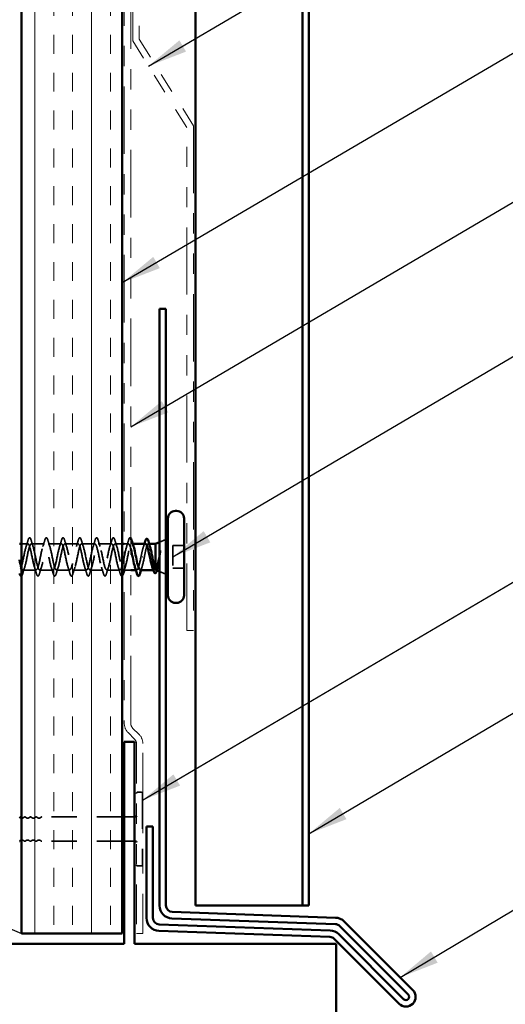
# Model space of a CAD drawing. Units: inches. Extents: x 0.6 to 33.4, y 0.6 to 21.4.
# Drawn here: x 6.4 to 8.8, y 8.2 to 13.1 of the extents above; entities that cross this region are included whole.
import ezdxf

# ---------------------------------------------------------------- set-up
doc = ezdxf.new("R2010")
doc.units = ezdxf.units.IN
doc.header["$LTSCALE"] = 2
doc.header["$MEASUREMENT"] = 0
doc.linetypes.add('DASHED', pattern=[0.2067, 0.1654, -0.0413])
doc.linetypes.add('DOUBLE_DASH_CHAIN', pattern=[1.2403, 0.6614, -0.0827, 0.1654, -0.0827, 0.1654, -0.0827])
for name, color, linetype, lineweight in [('Hatch (ANSI)', 7, 'Continuous', 18), ('Hidden (ANSI)', 7, 'DASHED', 35), ('Sketch Geometry (ANSI)', 7, 'Continuous', 25), ('Symbol (ANSI)', 7, 'Continuous', 25), ('Visible (ANSI)', 7, 'Continuous', 50)]:
    doc.layers.add(name, color=color, linetype=linetype, lineweight=lineweight)
doc.styles.add('Note Text (ANSI)', font='tahoma.ttf')
doc.dimstyles.new('Default (ANSI)$7', dxfattribs={"dimscale": 2, "dimtxt": 0.12, "dimasz": 0.098425, "dimexe": 0.125, "dimexo": 0.0625, "dimgap": 0.031496, "dimtad": 0, "dimtih": 1, "dimtoh": 1, "dimrnd": 1e-08, "dimzin": 4, "dimdsep": 46, "dimtxsty": 'Note Text (ANSI)', "dimcen": 0.09, "dimdle": 0.393701, "dimclrd": 256, "dimclre": 256, "dimclrt": 256, "dimadec": 0, "dimazin": 1, "dimtfac": 1, "dimtofl": 0, "dimtmove": 0, "dimatfit": 3, "dimfxl": 1, "dimtolj": 1, "dimtzin": 4, "dimlwd": -1, "dimlwe": -1, "dimarcsym": 0})

msp = doc.modelspace()

# ---------------------------------------------------------------- hatches: boundary and pattern name
at = {"layer": 'Hatch (ANSI)', "true_color": 0x804000}
h = msp.add_hatch(dxfattribs=at)
h.set_pattern_fill('INSUL', color=36, scale=0.75, angle=90, style=0)
h.paths.add_polyline_path([(6.40245, 8.58125), (6.90245, 8.58125), (6.90245, 17.78535), (6.40245, 17.78535)])

# ---------------------------------------------------------------- linework, layer by layer
at = {"layer": 'Hidden (ANSI)', "ltscale": 0.032759}
for p, q in [((7.08645, 10.51965), (7.11845, 10.53255)), ((7.08645, 10.37352), (7.11845, 10.36061))]:
    msp.add_line(p, q, dxfattribs=at)
at = {"layer": 'Hidden (ANSI)', "ltscale": 0.030613}
msp.add_line((6.4347, 10.51158), (6.40245, 10.51158), dxfattribs=at)
at = {"layer": 'Hidden (ANSI)', "ltscale": 0.062755}
for p, q in [((6.5177, 10.51158), (6.4517, 10.51158)), ((6.6007, 10.51158), (6.5347, 10.51158)), ((6.6837, 10.51158), (6.6177, 10.51158)), ((6.7667, 10.51158), (6.7007, 10.51158)), ((6.8497, 10.51158), (6.7837, 10.51158)), ((6.4762, 10.38158), (6.4102, 10.38158)), ((6.5592, 10.38158), (6.4932, 10.38158)), ((6.6422, 10.38158), (6.5762, 10.38158)), ((6.7252, 10.38158), (6.6592, 10.38158)), ((6.8082, 10.38158), (6.7422, 10.38158)), ((6.8912, 10.38158), (6.8252, 10.38158))]:
    msp.add_line(p, q, dxfattribs=at)
at = {"layer": 'Hidden (ANSI)', "ltscale": 0.033946}
msp.add_line((6.90245, 10.51158), (6.8667, 10.51158), dxfattribs=at)
at = {"layer": 'Hidden (ANSI)', "ltscale": 0.019185}
msp.add_line((6.9327, 10.51158), (6.91245, 10.51158), dxfattribs=at)
at = {"layer": 'Hidden (ANSI)', "ltscale": 0.004078}
for p, q in [((6.95408, 10.51158), (6.9497, 10.51158)), ((6.9742, 10.38158), (6.96981, 10.38158))]:
    msp.add_line(p, q, dxfattribs=at)
at = {"layer": 'Hidden (ANSI)', "ltscale": 0.003668}
msp.add_line((7.03547, 10.51158), (7.03151, 10.51158), dxfattribs=at)
at = {"layer": 'Hidden (ANSI)', "ltscale": 0.107515}
msp.add_line((7.15245, 10.50308), (7.15245, 10.39008), dxfattribs=at)
at = {"layer": 'Hidden (ANSI)', "ltscale": 0.053232}
for p, q in [((7.20845, 10.50308), (7.15245, 10.50308)), ((7.20845, 10.39008), (7.15245, 10.39008))]:
    msp.add_line(p, q, dxfattribs=at)
at = {"layer": 'Hidden (ANSI)', "ltscale": 0.002412}
msp.add_line((7.00442, 10.44658), (7.00248, 10.44658), dxfattribs=at)
at = {"layer": 'Hidden (ANSI)', "ltscale": 0.030375}
msp.add_line((6.94445, 10.38158), (6.91245, 10.38158), dxfattribs=at)
at = {"layer": 'Hidden (ANSI)', "ltscale": 0.004506}
msp.add_line((7.06075, 10.38158), (7.05592, 10.38158), dxfattribs=at)
at = {"layer": 'Hidden (ANSI)', "ltscale": 0.017042}
for p, q in [((6.99645, 9.28125), (6.97845, 9.28125)), ((6.99645, 8.91625), (6.97845, 8.91625))]:
    msp.add_line(p, q, dxfattribs=at)
at = {"layer": 'Hidden (ANSI)', "ltscale": 0.527969}
msp.add_line((7.00245, 9.27525), (7.00245, 8.92225), dxfattribs=at)
at = {"layer": 'Hidden (ANSI)', "ltscale": 0.379781}
for p, q in [((6.90245, 9.15875), (6.50356, 9.15875)), ((6.90245, 9.03875), (6.50356, 9.03875))]:
    msp.add_line(p, q, dxfattribs=at)
at = {"layer": 'Hidden (ANSI)', "ltscale": 0.047517}
for p, q in [((6.96245, 9.15875), (6.91245, 9.15875)), ((6.96245, 9.03875), (6.91245, 9.03875))]:
    msp.add_line(p, q, dxfattribs=at)
at = {"layer": 'Hidden (ANSI)', "ltscale": 0.008876}
for centre, start, end in [((6.97845, 9.27525), 90, 180), ((6.99645, 9.27525), 0, 90), ((6.97845, 8.92225), 180, 270), ((6.99645, 8.92225), 270, 0)]:
    msp.add_arc(centre, 0.006, start, end, dxfattribs=at)
at = {"layer": 'Hidden (ANSI)', "ltscale": 0.012024}
for centre, start, end in [((6.40556, 9.16458), 254.75641, 316.39718), ((6.40556, 9.03291), 43.60282, 105.24359)]:
    msp.add_arc(centre, 0.01183, start, end, dxfattribs=at)
at = {"layer": 'Hidden (ANSI)', "ltscale": 0.011468}
for centre, start, end in [((6.41956, 9.15125), 43.60282, 136.39718), ((6.44756, 9.15125), 43.60282, 136.39718), ((6.47556, 9.15125), 43.60282, 136.39718), ((6.41956, 9.04625), 223.60282, 316.39718), ((6.44756, 9.04625), 223.60282, 316.39718), ((6.47556, 9.04625), 223.60282, 316.39718)]:
    msp.add_arc(centre, 0.0075, start, end, dxfattribs=at)
at = {"layer": 'Hidden (ANSI)', "ltscale": 0.018152}
for centre, start, end in [((6.43356, 9.16458), 223.60282, 316.39718), ((6.46156, 9.16458), 223.60282, 316.39718), ((6.48956, 9.16458), 223.60282, 316.39718), ((6.43356, 9.03291), 43.60282, 136.39718), ((6.46156, 9.03291), 43.60282, 136.39718), ((6.48956, 9.03291), 43.60282, 136.39718)]:
    msp.add_arc(centre, 0.01183, start, end, dxfattribs=at)
at = {"layer": 'Hidden (ANSI)', "ltscale": 0.005684}
for centre, start, end in [((6.50356, 9.15125), 90, 136.39718), ((6.50356, 9.04625), 223.60282, 270)]:
    msp.add_arc(centre, 0.0075, start, end, dxfattribs=at)
at = {"layer": 'Hidden (ANSI)', "ltscale": 0.090851}
for points in [[(6.43564, 10.52936), (6.43713, 10.53443), (6.43859, 10.53799), (6.44111, 10.54094), (6.44212, 10.5416), (6.44508, 10.54156), (6.44647, 10.53993), (6.44877, 10.53545), (6.44976, 10.53274), (6.45075, 10.52936)], [(6.51864, 10.52936), (6.52013, 10.53443), (6.52159, 10.53799), (6.52411, 10.54094), (6.52512, 10.5416), (6.52808, 10.54156), (6.52947, 10.53993), (6.53177, 10.53545), (6.53276, 10.53274), (6.53375, 10.52936)], [(6.60164, 10.52936), (6.60313, 10.53443), (6.60459, 10.53799), (6.60711, 10.54094), (6.60812, 10.5416), (6.61108, 10.54156), (6.61247, 10.53993), (6.61477, 10.53545), (6.61576, 10.53274), (6.61675, 10.52936)], [(6.68464, 10.52936), (6.68613, 10.53443), (6.68759, 10.53799), (6.69011, 10.54094), (6.69112, 10.5416), (6.69408, 10.54156), (6.69547, 10.53993), (6.69777, 10.53545), (6.69876, 10.53274), (6.69975, 10.52936)], [(6.76764, 10.52936), (6.76913, 10.53443), (6.77059, 10.53799), (6.77311, 10.54094), (6.77412, 10.5416), (6.77708, 10.54156), (6.77847, 10.53993), (6.78077, 10.53545), (6.78176, 10.53274), (6.78275, 10.52936)], [(6.85064, 10.52936), (6.85213, 10.53443), (6.85359, 10.53799), (6.85611, 10.54094), (6.85712, 10.5416), (6.86008, 10.54156), (6.86147, 10.53993), (6.86377, 10.53545), (6.86476, 10.53274), (6.86575, 10.52936)], [(6.49225, 10.3638), (6.49077, 10.35873), (6.48931, 10.35517), (6.48679, 10.35222), (6.48578, 10.35157), (6.48282, 10.35161), (6.48143, 10.35323), (6.47913, 10.35771), (6.47813, 10.36043), (6.47714, 10.3638)], [(6.57525, 10.3638), (6.57377, 10.35873), (6.57231, 10.35517), (6.56979, 10.35222), (6.56878, 10.35157), (6.56582, 10.35161), (6.56443, 10.35323), (6.56213, 10.35771), (6.56113, 10.36043), (6.56014, 10.3638)], [(6.65825, 10.3638), (6.65677, 10.35873), (6.65531, 10.35517), (6.65279, 10.35222), (6.65178, 10.35157), (6.64882, 10.35161), (6.64743, 10.35323), (6.64513, 10.35771), (6.64413, 10.36043), (6.64314, 10.3638)], [(6.74125, 10.3638), (6.73977, 10.35873), (6.73831, 10.35517), (6.73579, 10.35222), (6.73478, 10.35157), (6.73182, 10.35161), (6.73043, 10.35323), (6.72813, 10.35771), (6.72713, 10.36043), (6.72614, 10.3638)], [(6.82425, 10.3638), (6.82277, 10.35873), (6.82131, 10.35517), (6.81879, 10.35222), (6.81778, 10.35157), (6.81482, 10.35161), (6.81343, 10.35323), (6.81113, 10.35771), (6.81013, 10.36043), (6.80914, 10.3638)]]:
    msp.add_open_spline(points, degree=3, knots=[0, 0, 0, 0, 0.08068206, 0.08068206, 0.12137804, 0.12137804, 0.18811443, 0.18811443, 0.24184971, 0.24184971, 0.24184971, 0.24184971], dxfattribs=at)
at = {"layer": 'Hidden (ANSI)', "ltscale": 0.062484}
msp.add_open_spline([(6.93364, 10.52936), (6.93513, 10.53443), (6.93659, 10.53799), (6.93911, 10.54094), (6.94012, 10.5416), (6.94248, 10.54156), (6.94351, 10.54082), (6.94445, 10.53958)], degree=3, knots=[0, 0, 0, 0, 0.08068206, 0.08068206, 0.12137804, 0.12137804, 0.1663693, 0.1663693, 0.1663693, 0.1663693], dxfattribs=at)
at = {"layer": 'Hidden (ANSI)', "ltscale": 1.154547}
msp.add_open_spline([(6.94445, 10.48748), (6.93952, 10.50607), (6.9346, 10.51538), (6.92968, 10.50989), (6.92424, 10.50382), (6.9188, 10.48012), (6.91336, 10.45351), (6.90792, 10.4269), (6.90248, 10.39929), (6.89704, 10.38784), (6.8916, 10.37638), (6.88616, 10.3819), (6.88072, 10.40097), (6.87528, 10.42004), (6.86984, 10.45128), (6.86441, 10.47529), (6.85897, 10.4993), (6.85353, 10.51435), (6.84809, 10.5111), (6.84265, 10.50784), (6.83721, 10.48652), (6.83177, 10.46036), (6.82633, 10.4342), (6.82089, 10.40511), (6.81545, 10.39114), (6.81001, 10.37717), (6.80457, 10.37934), (6.79913, 10.39629), (6.79369, 10.41325), (6.78826, 10.44377), (6.78282, 10.46891), (6.77738, 10.49404), (6.77194, 10.51198), (6.7665, 10.51157), (6.76106, 10.51117), (6.75562, 10.49246), (6.75018, 10.46705), (6.74474, 10.44165), (6.7393, 10.41139), (6.73386, 10.39507), (6.72842, 10.37875), (6.72298, 10.37754), (6.71754, 10.39219), (6.71211, 10.40684), (6.70667, 10.4363), (6.70123, 10.46227), (6.69579, 10.48825), (6.69035, 10.50886), (6.68491, 10.51131), (6.67947, 10.51376), (6.67403, 10.49787), (6.66859, 10.47351), (6.66315, 10.44915), (6.65771, 10.41808), (6.65227, 10.39959), (6.64683, 10.3811), (6.64139, 10.37652), (6.63596, 10.38871), (6.63052, 10.40089), (6.62508, 10.42895), (6.61964, 10.45546), (6.6142, 10.48197), (6.60876, 10.50503), (6.60332, 10.51031), (6.59788, 10.51558), (6.59244, 10.5027), (6.587, 10.47967), (6.58156, 10.45663), (6.57612, 10.42509), (6.57068, 10.40464), (6.56524, 10.3842), (6.55981, 10.37631), (6.55437, 10.38588), (6.54893, 10.39545), (6.54349, 10.42179), (6.53805, 10.44855), (6.53261, 10.4753), (6.52717, 10.50053), (6.52173, 10.50858), (6.51629, 10.51662), (6.51085, 10.5069), (6.50541, 10.48544), (6.49997, 10.46399), (6.49453, 10.43235), (6.48909, 10.41018), (6.48366, 10.388), (6.47822, 10.3769), (6.47278, 10.38375), (6.46734, 10.3906), (6.4619, 10.41492), (6.45646, 10.44161), (6.45102, 10.4683), (6.44558, 10.49542), (6.44014, 10.50614), (6.4347, 10.51686), (6.42926, 10.5104), (6.42382, 10.49077), (6.41838, 10.47115), (6.41295, 10.43977), (6.40751, 10.41612), (6.40207, 10.39248), (6.39663, 10.37828), (6.39119, 10.38233), (6.38575, 10.38639), (6.38031, 10.40841), (6.37487, 10.43473), (6.37406, 10.43864), (6.37326, 10.44261), (6.37245, 10.44658)], degree=3, knots=[3.8229019, 3.8229019, 3.8229019, 3.8229019, 4.9411078, 4.9411078, 4.9411078, 6.1763847, 6.1763847, 6.1763847, 7.4116617, 7.4116617, 7.4116617, 8.6469386, 8.6469386, 8.6469386, 9.8822156, 9.8822156, 9.8822156, 11.1174925, 11.1174925, 11.1174925, 12.3527695, 12.3527695, 12.3527695, 13.5880464, 13.5880464, 13.5880464, 14.8233233, 14.8233233, 14.8233233, 16.0586003, 16.0586003, 16.0586003, 17.2938772, 17.2938772, 17.2938772, 18.5291542, 18.5291542, 18.5291542, 19.7644311, 19.7644311, 19.7644311, 20.9997081, 20.9997081, 20.9997081, 22.234985, 22.234985, 22.234985, 23.470262, 23.470262, 23.470262, 24.7055389, 24.7055389, 24.7055389, 25.9408158, 25.9408158, 25.9408158, 27.1760928, 27.1760928, 27.1760928, 28.4113697, 28.4113697, 28.4113697, 29.6466467, 29.6466467, 29.6466467, 30.8819236, 30.8819236, 30.8819236, 32.1172006, 32.1172006, 32.1172006, 33.3524775, 33.3524775, 33.3524775, 34.5877545, 34.5877545, 34.5877545, 35.8230314, 35.8230314, 35.8230314, 37.0583084, 37.0583084, 37.0583084, 38.2935853, 38.2935853, 38.2935853, 39.5288622, 39.5288622, 39.5288622, 40.7641392, 40.7641392, 40.7641392, 41.9994161, 41.9994161, 41.9994161, 43.2346931, 43.2346931, 43.2346931, 44.46997, 44.46997, 44.46997, 45.705247, 45.705247, 45.705247, 46.9405239, 46.9405239, 46.9405239, 47.1238898, 47.1238898, 47.1238898, 47.1238898], dxfattribs=at)
at = {"layer": 'Hidden (ANSI)', "ltscale": 1.009201}
msp.add_open_spline([(6.40245, 10.39255), (6.40355, 10.38949), (6.40466, 10.387), (6.40577, 10.38521), (6.4112, 10.37639), (6.41664, 10.3852), (6.42208, 10.40616), (6.42752, 10.42713), (6.43296, 10.45873), (6.4384, 10.48134), (6.44384, 10.50396), (6.44928, 10.51596), (6.45472, 10.50989), (6.46016, 10.50382), (6.4656, 10.48012), (6.47104, 10.45351), (6.47648, 10.4269), (6.48192, 10.39929), (6.48735, 10.38784), (6.49279, 10.37638), (6.49823, 10.3819), (6.50367, 10.40097), (6.50911, 10.42004), (6.51455, 10.45128), (6.51999, 10.47529), (6.52543, 10.4993), (6.53087, 10.51435), (6.53631, 10.5111), (6.54175, 10.50784), (6.54719, 10.48652), (6.55263, 10.46036), (6.55807, 10.4342), (6.5635, 10.40511), (6.56894, 10.39114), (6.57438, 10.37717), (6.57982, 10.37934), (6.58526, 10.39629), (6.5907, 10.41325), (6.59614, 10.44377), (6.60158, 10.46891), (6.60702, 10.49404), (6.61246, 10.51198), (6.6179, 10.51157), (6.62334, 10.51117), (6.62878, 10.49246), (6.63422, 10.46705), (6.63965, 10.44165), (6.64509, 10.41139), (6.65053, 10.39507), (6.65597, 10.37875), (6.66141, 10.37754), (6.66685, 10.39219), (6.67229, 10.40684), (6.67773, 10.4363), (6.68317, 10.46227), (6.68861, 10.48825), (6.69405, 10.50886), (6.69949, 10.51131), (6.70493, 10.51376), (6.71037, 10.49787), (6.7158, 10.47351), (6.72124, 10.44915), (6.72668, 10.41808), (6.73212, 10.39959), (6.73756, 10.3811), (6.743, 10.37652), (6.74844, 10.38871), (6.75388, 10.40089), (6.75932, 10.42895), (6.76476, 10.45546), (6.7702, 10.48197), (6.77564, 10.50503), (6.78108, 10.51031), (6.78652, 10.51558), (6.79195, 10.5027), (6.79739, 10.47967), (6.80283, 10.45663), (6.80827, 10.42509), (6.81371, 10.40464), (6.81915, 10.3842), (6.82459, 10.37631), (6.83003, 10.38588), (6.83547, 10.39545), (6.84091, 10.42179), (6.84635, 10.44855), (6.85179, 10.4753), (6.85723, 10.50053), (6.86267, 10.50858), (6.8681, 10.51662), (6.87354, 10.5069), (6.87898, 10.48544), (6.88442, 10.46399), (6.88986, 10.43235), (6.8953, 10.41018), (6.89768, 10.40047), (6.90007, 10.39288), (6.90245, 10.38799)], degree=3, knots=[-46.1397764, -46.1397764, -46.1397764, -46.1397764, -45.8886129, -45.8886129, -45.8886129, -44.6533359, -44.6533359, -44.6533359, -43.418059, -43.418059, -43.418059, -42.182782, -42.182782, -42.182782, -40.9475051, -40.9475051, -40.9475051, -39.7122281, -39.7122281, -39.7122281, -38.4769512, -38.4769512, -38.4769512, -37.2416742, -37.2416742, -37.2416742, -36.0063973, -36.0063973, -36.0063973, -34.7711204, -34.7711204, -34.7711204, -33.5358434, -33.5358434, -33.5358434, -32.3005665, -32.3005665, -32.3005665, -31.0652895, -31.0652895, -31.0652895, -29.8300126, -29.8300126, -29.8300126, -28.5947356, -28.5947356, -28.5947356, -27.3594587, -27.3594587, -27.3594587, -26.1241817, -26.1241817, -26.1241817, -24.8889048, -24.8889048, -24.8889048, -23.6536278, -23.6536278, -23.6536278, -22.4183509, -22.4183509, -22.4183509, -21.183074, -21.183074, -21.183074, -19.947797, -19.947797, -19.947797, -18.7125201, -18.7125201, -18.7125201, -17.4772431, -17.4772431, -17.4772431, -16.2419662, -16.2419662, -16.2419662, -15.0066892, -15.0066892, -15.0066892, -13.7714123, -13.7714123, -13.7714123, -12.5361353, -12.5361353, -12.5361353, -11.3008584, -11.3008584, -11.3008584, -10.0655815, -10.0655815, -10.0655815, -8.8303045, -8.8303045, -8.8303045, -8.2892625, -8.2892625, -8.2892625, -8.2892625], dxfattribs=at)
at = {"layer": 'Hidden (ANSI)', "ltscale": 0.031888}
for points in [[(6.42587, 10.4976), (6.42929, 10.50801), (6.43251, 10.51867), (6.43564, 10.52936)], [(6.45075, 10.52936), (6.45388, 10.51867), (6.45711, 10.50801), (6.46052, 10.4976)], [(6.50887, 10.4976), (6.51229, 10.50801), (6.51551, 10.51867), (6.51864, 10.52936)], [(6.53375, 10.52936), (6.53688, 10.51867), (6.54011, 10.50801), (6.54352, 10.4976)], [(6.59187, 10.4976), (6.59529, 10.50801), (6.59851, 10.51867), (6.60164, 10.52936)], [(6.61675, 10.52936), (6.61988, 10.51867), (6.62311, 10.50801), (6.62652, 10.4976)], [(6.67487, 10.4976), (6.67829, 10.50801), (6.68151, 10.51867), (6.68464, 10.52936)], [(6.69975, 10.52936), (6.70288, 10.51867), (6.70611, 10.50801), (6.70952, 10.4976)], [(6.75787, 10.4976), (6.76129, 10.50801), (6.76451, 10.51867), (6.76764, 10.52936)], [(6.78275, 10.52936), (6.78588, 10.51867), (6.78911, 10.50801), (6.79252, 10.4976)], [(6.84087, 10.4976), (6.84429, 10.50801), (6.84751, 10.51867), (6.85064, 10.52936)], [(6.86575, 10.52936), (6.86888, 10.51867), (6.87211, 10.50801), (6.87552, 10.4976)], [(6.92387, 10.4976), (6.92729, 10.50801), (6.93051, 10.51867), (6.93364, 10.52936)], [(6.41902, 10.39556), (6.41561, 10.38515), (6.41238, 10.37449), (6.40925, 10.3638)], [(6.47714, 10.3638), (6.47401, 10.37449), (6.47079, 10.38515), (6.46737, 10.39556)], [(6.50202, 10.39556), (6.49861, 10.38515), (6.49538, 10.37449), (6.49225, 10.3638)], [(6.56014, 10.3638), (6.55701, 10.37449), (6.55379, 10.38515), (6.55037, 10.39556)], [(6.58502, 10.39556), (6.58161, 10.38515), (6.57838, 10.37449), (6.57525, 10.3638)], [(6.64314, 10.3638), (6.64001, 10.37449), (6.63679, 10.38515), (6.63337, 10.39556)], [(6.66802, 10.39556), (6.66461, 10.38515), (6.66138, 10.37449), (6.65825, 10.3638)], [(6.72614, 10.3638), (6.72301, 10.37449), (6.71979, 10.38515), (6.71637, 10.39556)], [(6.75102, 10.39556), (6.74761, 10.38515), (6.74438, 10.37449), (6.74125, 10.3638)], [(6.80914, 10.3638), (6.80601, 10.37449), (6.80279, 10.38515), (6.79937, 10.39556)], [(6.83402, 10.39556), (6.83061, 10.38515), (6.82738, 10.37449), (6.82425, 10.3638)], [(6.89214, 10.3638), (6.88901, 10.37449), (6.88579, 10.38515), (6.88237, 10.39556)]]:
    msp.add_open_spline(points, degree=3, dxfattribs=at)
at = {"layer": 'Hidden (ANSI)', "ltscale": 0.23984}
msp.add_open_spline([(6.9082, 10.38174), (6.90934, 10.38166), (6.91048, 10.38231), (6.91162, 10.38375), (6.91706, 10.3906), (6.9225, 10.41492), (6.92794, 10.44161), (6.93338, 10.4683), (6.93881, 10.49542), (6.94425, 10.50614), (6.94901, 10.51551), (6.95377, 10.51175), (6.95852, 10.49753)], degree=3, knots=[-7.8539816, -7.8539816, -7.8539816, -7.8539816, -7.5950276, -7.5950276, -7.5950276, -6.3597506, -6.3597506, -6.3597506, -5.1244737, -5.1244737, -5.1244737, -4.0442373, -4.0442373, -4.0442373, -4.0442373], dxfattribs=at)
at = {"layer": 'Hidden (ANSI)', "ltscale": 0.099355}
msp.add_open_spline([(7.01688, 10.51158), (7.01672, 10.51158), (7.01655, 10.51157), (7.01453, 10.51124), (7.01269, 10.50921), (7.00897, 10.50193), (7.00713, 10.49676), (7.00354, 10.48443), (7.00183, 10.47754), (6.99838, 10.46257), (6.99667, 10.45461), (6.99495, 10.44658)], degree=3, knots=[0.60138691, 0.60138691, 0.60138691, 0.60138691, 0.60733556, 0.60733556, 0.67481729, 0.67481729, 0.74229902, 0.74229902, 0.8048716, 0.8048716, 0.86744418, 0.86744418, 0.86744418, 0.86744418], dxfattribs=at)
at = {"layer": 'Hidden (ANSI)', "ltscale": 0.015282}
msp.add_open_spline([(7.00717, 10.49649), (7.00884, 10.50146), (7.01046, 10.5065), (7.01205, 10.51158)], degree=3, dxfattribs=at)
at = {"layer": 'Hidden (ANSI)', "ltscale": 0.13923}
msp.add_open_spline([(7.01195, 10.44658), (7.0136, 10.4552), (7.01523, 10.46373), (7.01854, 10.47963), (7.02017, 10.48684), (7.02348, 10.49894), (7.02511, 10.50371), (7.02842, 10.51012), (7.03005, 10.51171), (7.03335, 10.51144), (7.03499, 10.5096), (7.03759, 10.50417), (7.03854, 10.50167), (7.03948, 10.49873)], degree=3, knots=[0, 0, 0, 0, 0.06687142, 0.06687142, 0.13374283, 0.13374283, 0.20061425, 0.20061425, 0.26748567, 0.26748567, 0.33435708, 0.33435708, 0.37282678, 0.37282678, 0.37282678, 0.37282678], dxfattribs=at)
at = {"layer": 'Hidden (ANSI)', "ltscale": 0.140924}
msp.add_open_spline([(6.99495, 10.44658), (6.98951, 10.41982), (6.98407, 10.39402), (6.97863, 10.38521), (6.97421, 10.37805), (6.96979, 10.38252), (6.96537, 10.39569)], degree=3, knots=[0, 0, 0, 0, 1.2352769, 1.2352769, 1.2352769, 2.238948, 2.238948, 2.238948, 2.238948], dxfattribs=at)
at = {"layer": 'Hidden (ANSI)', "ltscale": 0.098869}
msp.add_open_spline([(6.9912, 10.38165), (6.99187, 10.38161), (6.99254, 10.38183), (6.99321, 10.38233), (6.99865, 10.38639), (7.00409, 10.40841), (7.00953, 10.43473), (7.01033, 10.43864), (7.01114, 10.44261), (7.01195, 10.44658)], degree=3, knots=[-1.5707963, -1.5707963, -1.5707963, -1.5707963, -1.4186428, -1.4186428, -1.4186428, -0.1833659, -0.1833659, -0.1833659, 0, 0, 0, 0], dxfattribs=at)
at = {"layer": 'Hidden (ANSI)', "ltscale": 0.105794}
msp.add_open_spline([(7.09056, 10.47461), (7.08853, 10.4653), (7.0865, 10.45552), (7.08238, 10.43645), (7.08034, 10.42734), (7.07631, 10.41138), (7.07435, 10.40456), (7.07041, 10.39361), (7.06845, 10.38949), (7.06645, 10.38692)], degree=3, knots=[0, 0, 0, 0, 0.07588897, 0.07588897, 0.1494652, 0.1494652, 0.21768686, 0.21768686, 0.28372234, 0.28372234, 0.28372234, 0.28372234], dxfattribs=at)
at = {"layer": 'Hidden (ANSI)', "ltscale": 0.127147}
msp.add_open_spline([(7.07025, 10.38005), (7.07046, 10.37996), (7.07067, 10.37991), (7.07239, 10.37979), (7.07386, 10.38148), (7.07682, 10.38823), (7.07829, 10.39331), (7.08125, 10.40631), (7.08272, 10.41416), (7.08538, 10.42984), (7.08655, 10.43729), (7.08891, 10.45264), (7.09008, 10.46045), (7.09125, 10.46803)], degree=3, knots=[0.05742885, 0.05742885, 0.05742885, 0.05742885, 0.06713685, 0.06713685, 0.13596331, 0.13596331, 0.20647998, 0.20647998, 0.27868739, 0.27868739, 0.33737749, 0.33737749, 0.39716778, 0.39716778, 0.39716778, 0.39716778], dxfattribs=at)
at = {"layer": 'Hidden (ANSI)', "ltscale": 0.014703}
msp.add_open_spline([(7.09125, 10.46803), (7.09156, 10.47003), (7.09182, 10.47208), (7.09214, 10.47578), (7.09218, 10.47713), (7.09209, 10.47803), (7.09206, 10.47823), (7.09199, 10.47838), (7.09197, 10.47841), (7.09194, 10.47845), (7.09192, 10.47846), (7.09189, 10.47847), (7.09188, 10.47847), (7.09186, 10.47847), (7.09184, 10.47847), (7.09182, 10.47846), (7.0918, 10.47845), (7.09176, 10.47842), (7.09174, 10.47839), (7.09167, 10.4783), (7.09161, 10.47821), (7.0914, 10.47778), (7.09123, 10.47725), (7.09091, 10.47615), (7.09072, 10.47535), (7.09056, 10.47461)], degree=3, knots=[0, 0, 0, 0, 0.015878436, 0.015878436, 0.030496322, 0.030496322, 0.033768739, 0.033768739, 0.034516096, 0.034516096, 0.034934038, 0.034934038, 0.035218632, 0.035218632, 0.035484827, 0.035484827, 0.035833283, 0.035833283, 0.03649102, 0.03649102, 0.038229075, 0.038229075, 0.045138635, 0.045138635, 0.057165667, 0.057165667, 0.057165667, 0.057165667], dxfattribs=at)
at = {"layer": 'Hidden (ANSI)', "ltscale": 0.014529}
msp.add_open_spline([(6.91702, 10.39556), (6.91546, 10.3908), (6.91394, 10.38598), (6.91245, 10.38114)], degree=3, dxfattribs=at)
at = {"layer": 'Hidden (ANSI)', "ltscale": 0.014082}
msp.add_open_spline([(7.00002, 10.39556), (6.99851, 10.39094), (6.99703, 10.38628), (6.99558, 10.38158)], degree=3, dxfattribs=at)
at = {"layer": 'Hidden (ANSI)', "ltscale": 0.069752}
msp.add_open_spline([(7.06645, 10.38692), (7.06459, 10.38348), (7.06275, 10.38167), (7.05903, 10.3815), (7.05718, 10.38315), (7.05389, 10.38896), (7.05247, 10.39241), (7.05104, 10.39667)], degree=3, knots=[0, 0, 0, 0, 0.06748173, 0.06748173, 0.13496346, 0.13496346, 0.18693696, 0.18693696, 0.18693696, 0.18693696], dxfattribs=at)
at = {"layer": 'Hidden (ANSI)', "ltscale": 0.010335}
msp.add_open_spline([(7.07713, 10.38975), (7.07605, 10.38631), (7.07498, 10.38285), (7.07394, 10.37939)], degree=3, dxfattribs=at)
at = {"layer": 'Hidden (ANSI)', "ltscale": 0.041875}
msp.add_open_spline([(6.40925, 10.3638), (6.40777, 10.35873), (6.40631, 10.35517), (6.40399, 10.35246), (6.40326, 10.3519), (6.40245, 10.35168)], degree=3, knots=[0, 0, 0, 0, 0.08068206, 0.08068206, 0.11156576, 0.11156576, 0.11156576, 0.11156576], dxfattribs=at)
at = {"layer": 'Hidden (ANSI)', "ltscale": 0.059386}
msp.add_open_spline([(6.90245, 10.353), (6.90164, 10.35213), (6.9007, 10.35157), (6.89782, 10.35161), (6.89643, 10.35323), (6.89413, 10.35771), (6.89313, 10.36043), (6.89214, 10.3638)], degree=3, knots=[0.08359184, 0.08359184, 0.08359184, 0.08359184, 0.12137804, 0.12137804, 0.18811443, 0.18811443, 0.24184971, 0.24184971, 0.24184971, 0.24184971], dxfattribs=at)
at = {"layer": 'Hidden (ANSI)', "ltscale": 0.001181}
msp.add_open_spline([(7.07394, 10.37939), (7.07386, 10.37914), (7.07379, 10.37889), (7.07371, 10.37865)], degree=3, dxfattribs=at)
at = {"layer": 'Sketch Geometry (ANSI)', "color": 36, "true_color": 0x804000}
msp.add_line((2.89245, 10.09125), (6.40245, 8.58125), dxfattribs=at)
at = {"layer": 'Visible (ANSI)', "color": 36, "true_color": 0x804000}
for p, q in [((6.40245, 8.58125), (6.40245, 17.78535)), ((6.90245, 17.78535), (6.90245, 8.58125)), ((6.90245, 8.58125), (6.40245, 8.58125))]:
    msp.add_line(p, q, dxfattribs=at)
at = {"layer": 'Visible (ANSI)', "color": 30, "linetype": 'DOUBLE_DASH_CHAIN', "lineweight": 18, "ltscale": 0.253147, "true_color": 0xff8000}
for p, q in [((6.91245, 17.78535), (6.91245, 9.6219)), ((6.94445, 9.6219), (6.94445, 17.78535))]:
    msp.add_line(p, q, dxfattribs=at)
at = {"layer": 'Visible (ANSI)', "color": 30, "linetype": 'DOUBLE_DASH_CHAIN', "lineweight": 18, "ltscale": 0.24109, "true_color": 0xff8000}
msp.add_line((6.95445, 13.00096), (6.95445, 17.78535), dxfattribs=at)
at = {"layer": 'Visible (ANSI)', "color": 30, "linetype": 'DOUBLE_DASH_CHAIN', "lineweight": 18, "ltscale": 0.240628, "true_color": 0xff8000}
msp.add_line((6.98645, 17.78535), (6.98645, 13.01014), dxfattribs=at)
at = {"layer": 'Visible (ANSI)', "color": 5, "true_color": 0x0000ff}
for p, q in [((7.26445, 8.72043), (7.26445, 17.78535)), ((7.79495, 8.72043), (7.79495, 17.78535)), ((7.82695, 17.78535), (7.82695, 8.72043)), ((7.26445, 8.72043), (7.32845, 8.72043)), ((7.76295, 8.72043), (7.32845, 8.72043)), ((7.79495, 8.72043), (7.76295, 8.72043)), ((7.82695, 8.72043), (7.79495, 8.72043))]:
    msp.add_line(p, q, dxfattribs=at)
at = {"layer": 'Visible (ANSI)', "color": 30, "linetype": 'DOUBLE_DASH_CHAIN', "lineweight": 18, "ltscale": 0.080167, "true_color": 0xff8000}
for p, q in [((7.22245, 12.57207), (6.95445, 13.00096)), ((6.98645, 13.01014), (7.25445, 12.58125))]:
    msp.add_line(p, q, dxfattribs=at)
at = {"layer": 'Visible (ANSI)', "color": 30, "linetype": 'DOUBLE_DASH_CHAIN', "lineweight": 18, "ltscale": 0.251955, "true_color": 0xff8000}
msp.add_line((7.25445, 12.58125), (7.25445, 10.08125), dxfattribs=at)
at = {"layer": 'Visible (ANSI)', "color": 30, "linetype": 'DOUBLE_DASH_CHAIN', "lineweight": 18, "ltscale": 0.25103, "true_color": 0xff8000}
msp.add_line((7.22245, 10.08125), (7.22245, 12.57207), dxfattribs=at)
at = {"layer": 'Visible (ANSI)', "color": 1, "true_color": 0xff0000}
for p, q in [((7.08645, 11.67408), (7.11845, 11.67408)), ((7.08645, 11.67408), (7.08645, 8.72043)), ((7.11845, 8.72043), (7.11845, 11.67408)), ((7.02245, 9.11228), (7.02245, 8.65863)), ((7.05445, 9.11228), (7.02245, 9.11228)), ((7.05445, 8.65863), (7.05445, 9.11228)), ((7.95911, 8.66018), (7.14933, 8.68845)), ((7.14821, 8.65647), (7.95799, 8.6282)), ((8.34159, 8.30201), (8.00213, 8.64147)), ((7.08421, 8.59467), (7.93056, 8.56511)), ((7.93168, 8.5971), (7.08533, 8.62665)), ((7.9795, 8.61884), (8.31896, 8.27938)), ((7.95208, 8.55576), (8.27371, 8.23413)), ((8.29634, 8.25676), (7.9747, 8.57839))]:
    msp.add_line(p, q, dxfattribs=at)
at = {"layer": 'Visible (ANSI)'}
for p, q in [((7.12845, 10.63708), (7.12845, 10.25608)), ((7.17145, 10.67408), (7.16545, 10.67408)), ((7.20845, 10.63708), (7.20845, 10.25608)), ((7.11845, 10.53255), (7.12845, 10.53658)), ((6.40245, 10.51158), (6.39245, 10.51158)), ((6.91245, 10.51158), (6.90245, 10.51158)), ((7.01688, 10.51158), (6.95408, 10.51158)), ((7.06645, 10.51158), (7.03547, 10.51158)), ((7.06645, 10.51158), (7.08645, 10.51965)), ((7.06645, 10.51158), (7.06645, 10.38524)), ((6.91245, 10.38158), (6.9082, 10.38158)), ((6.96981, 10.38158), (6.94445, 10.38158)), ((7.05592, 10.38158), (6.9912, 10.38158)), ((7.07025, 10.38005), (7.08645, 10.37352)), ((7.11845, 10.36061), (7.12845, 10.35658)), ((7.17145, 10.21908), (7.16545, 10.21908)), ((6.91245, 9.15875), (6.90245, 9.15875)), ((6.96645, 9.15875), (6.96245, 9.15875)), ((6.91245, 9.03875), (6.90245, 9.03875)), ((6.96645, 9.03875), (6.96245, 9.03875))]:
    msp.add_line(p, q, dxfattribs=at)
at = {"layer": 'Visible (ANSI)', "color": 30, "linetype": 'DOUBLE_DASH_CHAIN', "lineweight": 18, "ltscale": 0.004979, "true_color": 0xff8000}
for p, q in [((7.25445, 10.08125), (7.22245, 10.08125)), ((6.97245, 8.58125), (7.00445, 8.58125))]:
    msp.add_line(p, q, dxfattribs=at)
at = {"layer": 'Visible (ANSI)', "color": 30, "linetype": 'DOUBLE_DASH_CHAIN', "lineweight": 18, "ltscale": 0.007056, "true_color": 0xff8000}
for p, q in [((6.93119, 9.57664), (6.96308, 9.54476)), ((6.9857, 9.56739), (6.95382, 9.59927))]:
    msp.add_line(p, q, dxfattribs=at)
at = {"layer": 'Visible (ANSI)', "color": 8, "true_color": 0x808080}
for p, q in [((6.91245, 9.53125), (6.96245, 9.53125)), ((6.91245, 8.53125), (6.91245, 9.53125)), ((6.96245, 9.53125), (6.96245, 8.53125)), ((2.38245, 8.53125), (6.91245, 8.53125)), ((6.96245, 8.53125), (7.96245, 8.53125)), ((7.96245, 8.53125), (7.96245, 6.03125))]:
    msp.add_line(p, q, dxfattribs=at)
at = {"layer": 'Visible (ANSI)', "color": 30, "linetype": 'DOUBLE_DASH_CHAIN', "lineweight": 18, "ltscale": 0.14923, "true_color": 0xff8000}
for p, q in [((6.97245, 9.52213), (6.97245, 8.58125)), ((7.00445, 8.58125), (7.00445, 9.52213))]:
    msp.add_line(p, q, dxfattribs=at)
at = {"layer": 'Visible (ANSI)'}
for centre, radius, start, end in [((7.16545, 10.63708), 0.037, 90, 180), ((7.17145, 10.63708), 0.037, 0, 90), ((7.16545, 10.25608), 0.037, 180, 270), ((7.17145, 10.25608), 0.037, 270, 0), ((6.39156, 9.15125), 0.0075, 43.60282, 83.19452), ((6.40556, 9.16458), 0.01183, 223.60282, 254.75641), ((6.96645, 9.16475), 0.006, 270, 0), ((6.39156, 9.04625), 0.0075, 276.80548, 316.39718), ((6.40556, 9.03291), 0.01183, 105.24359, 136.39718), ((6.96645, 9.03275), 0.006, 0, 90)]:
    msp.add_arc(centre, radius, start, end, dxfattribs=at)
at = {"layer": 'Visible (ANSI)', "color": 30, "linetype": 'DOUBLE_DASH_CHAIN', "lineweight": 18, "ltscale": 0.007878, "true_color": 0xff8000}
for centre, start, end in [((6.97645, 9.6219), 180, 225), ((6.94045, 9.52213), 0, 45)]:
    msp.add_arc(centre, 0.064, start, end, dxfattribs=at)
at = {"layer": 'Visible (ANSI)', "color": 30, "linetype": 'DOUBLE_DASH_CHAIN', "lineweight": 18, "ltscale": 0.003889, "true_color": 0xff8000}
for centre, start, end in [((6.97645, 9.6219), 180, 225), ((6.94045, 9.52213), 0, 45)]:
    msp.add_arc(centre, 0.032, start, end, dxfattribs=at)
at = {"layer": 'Visible (ANSI)', "color": 1, "true_color": 0xff0000}
for centre, radius, start, end in [((7.15045, 8.72043), 0.064, 180, 268), ((7.15045, 8.72043), 0.032, 180, 268), ((7.08645, 8.65863), 0.064, 180, 268), ((7.08645, 8.65863), 0.032, 180, 268), ((7.95688, 8.59622), 0.064, 45, 88), ((7.92945, 8.53313), 0.064, 45, 88), ((7.95688, 8.59622), 0.032, 45, 88), ((7.92945, 8.53313), 0.032, 45, 88), ((8.30765, 8.26807), 0.048, 225, 45), ((8.30765, 8.26807), 0.016, 225, 45)]:
    msp.add_arc(centre, radius, start, end, dxfattribs=at)
at = {"layer": 'Visible (ANSI)'}
for points, knots in [([(6.94445, 10.53958), (6.9449, 10.53897), (6.94533, 10.53826), (6.94677, 10.53545), (6.94776, 10.53274), (6.94875, 10.52936)], [0.166369299, 0.166369299, 0.166369299, 0.166369299, 0.188114428, 0.188114428, 0.241849708, 0.241849708, 0.241849708, 0.241849708]), ([(7.01614, 10.52499), (7.01763, 10.52996), (7.0191, 10.53347), (7.02165, 10.53638), (7.02265, 10.53703), (7.02559, 10.53703), (7.02702, 10.53547), (7.0295, 10.53089), (7.03065, 10.5278), (7.03179, 10.52389)], [0, 0, 0, 0, 0.07823642, 0.07823642, 0.11746311, 0.11746311, 0.18161919, 0.18161919, 0.24008214, 0.24008214, 0.24008214, 0.24008214]), ([(6.96537, 10.39569), (6.96435, 10.39873), (6.96333, 10.40223), (6.96231, 10.40616), (6.95687, 10.42713), (6.95143, 10.45873), (6.94599, 10.48134), (6.94548, 10.48349), (6.94496, 10.48553), (6.94445, 10.48748)], [2.238948, 2.238948, 2.238948, 2.238948, 2.4705539, 2.4705539, 2.4705539, 3.7058308, 3.7058308, 3.7058308, 3.8229019, 3.8229019, 3.8229019, 3.8229019]), ([(6.95852, 10.49753), (6.95921, 10.49549), (6.95989, 10.49324), (6.96057, 10.49077), (6.96601, 10.47115), (6.97145, 10.43977), (6.97689, 10.41612), (6.98166, 10.39539), (6.98643, 10.38192), (6.9912, 10.38165)], [-4.0442373, -4.0442373, -4.0442373, -4.0442373, -3.8891967, -3.8891967, -3.8891967, -2.6539198, -2.6539198, -2.6539198, -1.5707963, -1.5707963, -1.5707963, -1.5707963]), ([(7.05104, 10.39667), (7.05062, 10.39794), (7.05019, 10.39928), (7.0479, 10.40682), (7.04606, 10.41412), (7.04234, 10.43016), (7.0405, 10.43875), (7.03678, 10.45607), (7.03494, 10.46462), (7.03122, 10.48049), (7.02937, 10.48766), (7.02565, 10.49961), (7.02381, 10.50427), (7.02026, 10.51015), (7.01858, 10.51158), (7.01688, 10.51158)], [0.18693696, 0.18693696, 0.18693696, 0.18693696, 0.20244519, 0.20244519, 0.26992692, 0.26992692, 0.33740864, 0.33740864, 0.40489037, 0.40489037, 0.4723721, 0.4723721, 0.53985383, 0.53985383, 0.60138691, 0.60138691, 0.60138691, 0.60138691]), ([(7.03948, 10.49873), (7.04018, 10.49655), (7.04088, 10.49413), (7.04323, 10.48525), (7.04487, 10.4779), (7.04817, 10.4618), (7.04981, 10.45322), (7.05311, 10.43599), (7.05475, 10.42751), (7.05805, 10.41182), (7.05968, 10.40476), (7.06219, 10.39588), (7.06304, 10.3932), (7.06474, 10.38861), (7.0656, 10.38671), (7.06645, 10.38524)], [0.37282678, 0.37282678, 0.37282678, 0.37282678, 0.4012285, 0.4012285, 0.46809992, 0.46809992, 0.53497133, 0.53497133, 0.60184275, 0.60184275, 0.66871417, 0.66871417, 0.70324308, 0.70324308, 0.737772, 0.737772, 0.737772, 0.737772]), ([(6.40245, 10.35168), (6.40219, 10.35161), (6.40193, 10.35158), (6.39982, 10.35161), (6.39843, 10.35323), (6.39613, 10.35771), (6.39513, 10.36043), (6.39414, 10.3638)], [0.11156576, 0.11156576, 0.11156576, 0.11156576, 0.12137804, 0.12137804, 0.18811443, 0.18811443, 0.24184971, 0.24184971, 0.24184971, 0.24184971]), ([(6.90725, 10.3638), (6.90577, 10.35873), (6.90431, 10.35517), (6.90257, 10.35314), (6.90251, 10.35307), (6.90245, 10.353)], [0, 0, 0, 0, 0.080682059, 0.080682059, 0.08359184, 0.08359184, 0.08359184, 0.08359184]), ([(6.99025, 10.3638), (6.98877, 10.35873), (6.98731, 10.35517), (6.98479, 10.35222), (6.98378, 10.35157), (6.98082, 10.35161), (6.97943, 10.35323), (6.97713, 10.35771), (6.97613, 10.36043), (6.97514, 10.3638)], [0, 0, 0, 0, 0.08068206, 0.08068206, 0.12137804, 0.12137804, 0.18811443, 0.18811443, 0.24184971, 0.24184971, 0.24184971, 0.24184971]), ([(7.07371, 10.37865), (7.0723, 10.37411), (7.07089, 10.37063), (7.06785, 10.36598), (7.06574, 10.36476), (7.06217, 10.36641), (7.06092, 10.36823), (7.05877, 10.37282), (7.05789, 10.3752), (7.05702, 10.37801)], [0.00341566, 0.00341566, 0.00341566, 0.00341566, 0.06778169, 0.06778169, 0.13659621, 0.13659621, 0.19471937, 0.19471937, 0.23594903, 0.23594903, 0.23594903, 0.23594903])]:
    msp.add_open_spline(points, degree=3, knots=knots, dxfattribs=at)
for points in [[(6.94875, 10.52936), (6.95188, 10.51867), (6.95511, 10.50801), (6.95852, 10.4976)], [(7.01205, 10.51158), (7.01344, 10.51603), (7.0148, 10.52051), (7.01614, 10.52499)], [(7.03179, 10.52389), (7.03428, 10.51544), (7.03682, 10.50701), (7.03948, 10.49873)], [(6.39245, 10.43202), (6.39578, 10.41617), (6.39911, 10.40178), (6.40245, 10.39255)], [(6.90245, 10.38799), (6.90436, 10.38406), (6.90628, 10.38188), (6.9082, 10.38174)], [(6.97514, 10.3638), (6.97201, 10.37449), (6.96879, 10.38515), (6.96537, 10.39556)], [(7.05702, 10.37801), (7.05509, 10.38429), (7.0531, 10.39054), (7.05104, 10.39667)], [(7.06645, 10.38524), (7.06773, 10.3823), (7.06899, 10.38055), (7.07025, 10.38005)], [(6.91245, 10.38114), (6.91068, 10.37539), (6.90895, 10.3696), (6.90725, 10.3638)], [(6.99558, 10.38158), (6.99377, 10.37569), (6.99199, 10.36975), (6.99025, 10.3638)]]:
    msp.add_open_spline(points, degree=3, dxfattribs=at)

# ---------------------------------------------------------------- leaders
at = {"layer": 'Symbol (ANSI)', "annotation_type": 0, "has_hookline": 1, "hookline_direction": 0}
for points, text_width in [([(7.03226, 12.87643), (10.46782, 14.89633), (10.66467, 14.89633)], 2.27831), ([(6.90245, 11.80437), (10.48603, 13.90972), (10.68288, 13.90972)], 2.6624), ([(6.94445, 11.09014), (10.45357, 13.1525), (10.65042, 13.1525)], 4.45958), ([(7.15245, 10.44658), (10.43275, 12.37684), (10.6296, 12.37684)], 4.05985), ([(7.00245, 9.24203), (10.44193, 11.26418), (10.63878, 11.26418)], 2.24043), ([(7.82695, 9.0756), (10.49849, 10.65439), (10.69534, 10.65439)], 1.95981), ([(8.279, 8.3646), (10.46413, 9.66256), (10.66098, 9.66256)], 1.41147)]:
    msp.add_leader(points, dimstyle='Default (ANSI)$7', override={"dimtad": 0}, dxfattribs=dict(at, text_width=text_width))

doc.saveas('drawing.dxf')
